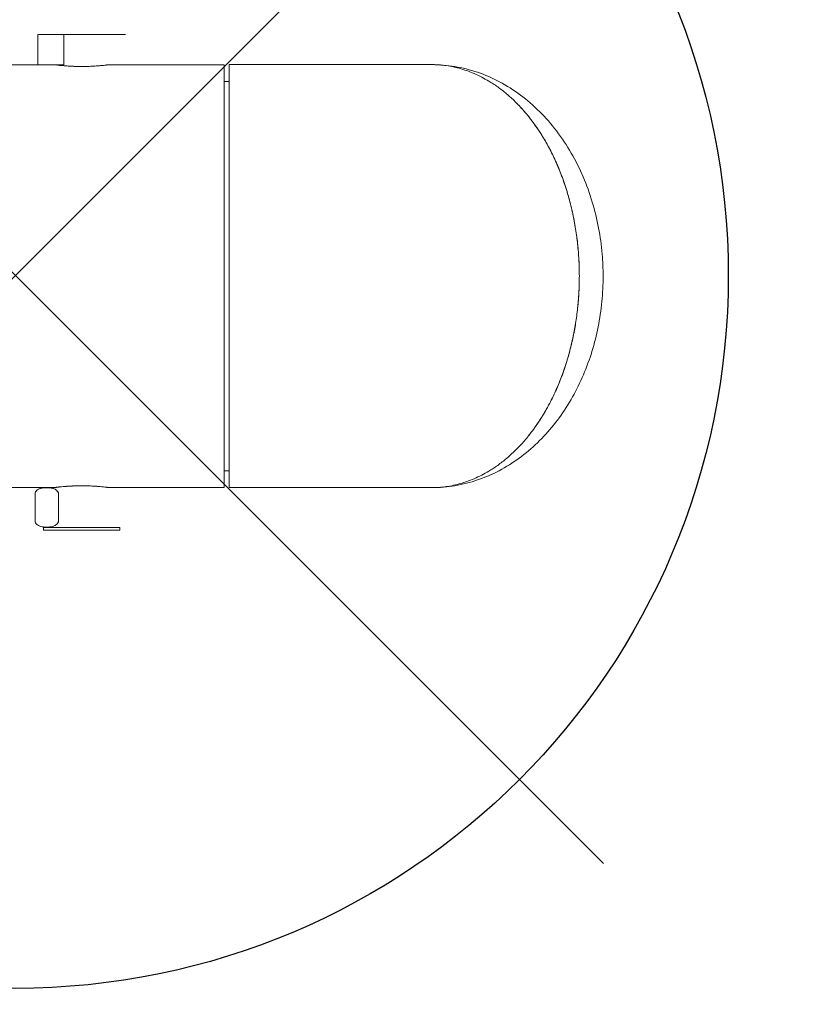
# Model space of a CAD drawing. Units: millimetres. Extents: x -2414 to 2610, y -5044 to 4597.
# Drawn here: x 1767 to 1933, y -153 to 54 of the extents above; entities that cross this region are included whole.
import ezdxf

# ---------------------------------------------------------------- set-up
doc = ezdxf.new("R2010")
doc.units = ezdxf.units.MM
doc.layers.add('HAGS-CONNECT', color=3, linetype='Continuous')
doc.layers.add('HAGS-PLAN', color=2, linetype='Continuous')
doc.styles.add('HAGS-DIM', font='txt.shx', dxfattribs={"height": 200})
doc.dimstyles.new('HAGS-DIM2', dxfattribs={"dimtxt": 200, "dimasz": 250, "dimexe": 200, "dimexo": 500, "dimgap": 50, "dimtad": 0, "dimdec": 1, "dimlfac": 0.001, "dimzin": 0, "dimdsep": 46, "dimtxsty": 'HAGS-DIM', "dimblk1": 'CLOSED', "dimblk2": 'CLOSED', "dimsah": 1, "dimcen": 2.5, "dimse1": 1, "dimse2": 1, "dimclrd": 2, "dimclre": 2, "dimclrt": 7, "dimadec": 0, "dimazin": 0, "dimtfac": 1, "dimtdec": 4, "dimtix": 1, "dimtmove": 0, "dimatfit": 3, "dimldrblk": 'CLOSED', "dimfxl": 1, "dimtolj": 1, "dimtzin": 0, "dimarcsym": 0})

# ---------------------------------------------------------------- blocks, each defined once
blk = doc.blocks.new('_CLOSED')
at = {"color": 0, "linetype": 'ByBlock'}
for p, q in [((-1, 0.16667), (0, 0)), ((-1, 0.16667), (-1, -0.16667)), ((0, 0), (-1, -0.16667)), ((0, 0), (-1, 0))]:
    blk.add_line(p, q, dxfattribs=at)
blk = doc.blocks.new('*D5')
at = {"color": 2, "lineweight": -2, "transparency": 16777216}
for p, q in [((2457.88, 625.86), (2457.88, 238.94)), ((2457.88, -626.17), (2457.88, -227.73))]:
    blk.add_line(p, q, dxfattribs=at)
at = {"layer": 'Defpoints', "color": 0, "transparency": 16777216}
for p in [(1665.96, 875.86, -0.38), (1665.96, -876.17, -0.38), (2457.88, -876.17)]:
    blk.add_point(p, dxfattribs=at)
at = {"color": 2, "lineweight": -2, "transparency": 16777216, "xscale": 250, "yscale": 250, "zscale": 250}
for p, rotation in [((2457.88, 875.86), 90), ((2457.88, -876.17), 270)]:
    blk.add_blockref('_CLOSED', p, dxfattribs=dict(at, rotation=rotation))
at = {"color": 7, "transparency": 16777216, "insert": (2457.88, 5.61), "char_height": 200, "attachment_point": 5, "rotation": 90, "style": 'HAGS-DIM'}
blk.add_mtext('\\A1;1,6', dxfattribs=at)

msp = doc.modelspace()

# ---------------------------------------------------------------- linework, layer by layer
at = {"layer": 'HAGS-CONNECT'}
for p, q in [((1642.425, 123.744), (1889.912, -123.744)), ((1889.912, 123.744), (1642.425, -123.744))]:
    msp.add_line(p, q, dxfattribs=at)
msp.add_circle((1766.169, 0), 150, dxfattribs=at)
at = {"layer": 'HAGS-PLAN', "color": 2, "linetype": 'Continuous', "lineweight": 0}
for p, q in [((1770.928, 50.699, -0.376), (1770.928, 44.299, -0.376)), ((1770.928, 50.699, -0.376), (1789.309, 50.699, -0.376)), ((1776.331, 50.699, -0.376), (1776.331, 44.299, -0.376)), ((1710.414, 44.299, -0.376), (1776.331, 44.299, -0.376)), ((1810.119, 44.299, -0.376), (1785.619, 44.299, -0.376)), ((1810.119, 44.299, -0.376), (1810.119, -44.601, -0.376)), ((1811.119, -44.651, -0.376), (1811.119, 44.349, -0.376)), ((1811.119, 44.349, -0.376), (1853.758, 44.349, -0.376)), ((1810.119, 40.799, -0.376), (1811.119, 40.799, -0.376)), ((1810.119, -41.101, -0.376), (1811.119, -41.101, -0.376)), ((1774.619, -44.601, -0.376), (1710.414, -44.601, -0.376)), ((1810.119, -44.601, -0.376), (1785.619, -44.601, -0.376)), ((1811.119, -44.651, -0.376), (1853.758, -44.651, -0.376)), ((1770.304, -51.841, -0.376), (1770.304, -45.761, -0.376)), ((1775.211, -51.841, -0.376), (1775.211, -45.761, -0.376)), ((1772.119, -53.001, -0.376), (1788.119, -53.001, -0.376)), ((1772.119, -53.601, -0.376), (1772.119, -53.001, -0.376)), ((1772.119, -53.601, -0.376), (1788.119, -53.601, -0.376)), ((1788.119, -53.601, -0.376), (1788.119, -53.001, -0.376))]:
    msp.add_line(p, q, dxfattribs=at)
for points, knots in [([(1785.619, 44.299, -0.376), (1785.619, 44.299, -0.376), (1785.583, 44.294, -0.376), (1785.478, 44.282, -0.376), (1785.434, 44.276, -0.376), (1785.33, 44.264, -0.376), (1785.268, 44.257, -0.376), (1785.061, 44.233, -0.376), (1784.892, 44.214, -0.376), (1784.493, 44.173, -0.376), (1784.261, 44.15, -0.376), (1783.754, 44.106, -0.376), (1783.477, 44.084, -0.376), (1782.876, 44.042, -0.376), (1782.556, 44.023, -0.376), (1782.06, 44, -0.376), (1781.891, 43.992, -0.376), (1781.546, 43.98, -0.376), (1781.37, 43.975, -0.376), (1780.837, 43.962, -0.376), (1780.48, 43.957, -0.376), (1779.762, 43.957, -0.376), (1779.397, 43.962, -0.376), (1778.691, 43.979, -0.376), (1778.348, 43.991, -0.376), (1777.848, 44.015, -0.376), (1777.684, 44.024, -0.376), (1777.365, 44.043, -0.376), (1777.211, 44.053, -0.376), (1776.765, 44.084, -0.376), (1776.487, 44.106, -0.376), (1775.973, 44.151, -0.376), (1775.746, 44.173, -0.376), (1775.448, 44.204, -0.376), (1775.355, 44.214, -0.376), (1775.185, 44.232, -0.376), (1775.107, 44.241, -0.376), (1774.9, 44.265, -0.376), (1774.796, 44.277, -0.376), (1774.655, 44.294, -0.376), (1774.619, 44.299, -0.376), (1774.619, 44.299, -0.376)], [0, 0, 0, 0, 0.00107575, 0.00107575, 0.001613625, 0.001613625, 0.002151499, 0.002151499, 0.003227249, 0.003227249, 0.004302999, 0.004302999, 0.005378748, 0.005378748, 0.006454498, 0.006454498, 0.006992373, 0.006992373, 0.007530248, 0.007530248, 0.008605997, 0.008605997, 0.009681747, 0.009681747, 0.010757497, 0.010757497, 0.011295372, 0.011295372, 0.011833246, 0.011833246, 0.012908996, 0.012908996, 0.013984746, 0.013984746, 0.014522621, 0.014522621, 0.015060495, 0.015060495, 0.016136245, 0.016136245, 0.017211995, 0.017211995, 0.017211995, 0.017211995]), ([(1774.691, 44.29, -0.376), (1774.701, 44.289, -0.376), (1774.712, 44.287, -0.376), (1774.766, 44.281, -0.376), (1774.821, 44.274, -0.376), (1774.887, 44.266, -0.376)], [0.01810201123, 0.01810201123, 0.01810201123, 0.01810201123, 0.01828748716, 0.01828748716, 0.0189294724, 0.0189294724, 0.0189294724, 0.0189294724]), ([(1775.372, 44.212, -0.376), (1775.427, 44.206, -0.376), (1775.485, 44.2, -0.376), (1775.567, 44.191, -0.376), (1775.589, 44.189, -0.376), (1775.611, 44.187, -0.376)], [0.02011455067, 0.02011455067, 0.02011455067, 0.02011455067, 0.02043847195, 0.02043847195, 0.02055355162, 0.02055355162, 0.02055355162, 0.02055355162]), ([(1784.644, 44.189, -0.376), (1784.659, 44.19, -0.376), (1784.673, 44.192, -0.376), (1784.889, 44.214, -0.376), (1785.06, 44.233, -0.376), (1785.201, 44.249, -0.376), (1785.204, 44.249, -0.376), (1785.208, 44.25, -0.376)], [0.0311163358, 0.0311163358, 0.0311163358, 0.0311163358, 0.0311933959, 0.0311933959, 0.0322688883, 0.0322688883, 0.0322966359, 0.0322966359, 0.0322966359, 0.0322966359]), ([(1785.352, 44.267, -0.376), (1785.417, 44.274, -0.376), (1785.47, 44.281, -0.376), (1785.583, 44.294, -0.376), (1785.619, 44.299, -0.376), (1785.619, 44.299, -0.376)], [0.0327167551, 0.0327167551, 0.0327167551, 0.0327167551, 0.0333443807, 0.0333443807, 0.0344198731, 0.0344198731, 0.0344198731, 0.0344198731]), ([(1853.758, 44.349, -0.376), (1855.375, 44.349, -0.376), (1856.998, 44.215, -0.376), (1860.223, 43.679, -0.376), (1861.835, 43.273, -0.376), (1864.992, 42.197, -0.376), (1866.546, 41.525, -0.376), (1869.56, 39.926, -0.376), (1871.025, 39, -0.376), (1873.832, 36.911, -0.376), (1875.181, 35.747, -0.376), (1877.723, 33.211, -0.376), (1878.927, 31.836, -0.376), (1881.15, 28.917, -0.376), (1882.179, 27.373, -0.376), (1884.041, 24.149, -0.376), (1884.883, 22.469, -0.376), (1886.361, 19.02, -0.376), (1887.006, 17.249, -0.376), (1888.087, 13.658, -0.376), (1888.534, 11.834, -0.376), (1889.224, 8.171, -0.376), (1889.475, 6.325, -0.376), (1889.76, 2.936, -0.376), (1889.825, 1.391, -0.376), (1889.825, -0.151, -0.376)], [0, 0, 0, 0, 7.0599509, 7.0599509, 14.1840317, 14.1840317, 21.2817348, 21.2817348, 28.3140192, 28.3140192, 35.2379455, 35.2379455, 42.0057746, 42.0057746, 48.539152, 48.539152, 54.8390669, 54.8390669, 60.8806242, 60.8806242, 66.6893691, 66.6893691, 72.3144459, 72.3144459, 76.9399684, 76.9399684, 76.9399684, 76.9399684]), ([(1889.825, -0.151, -0.376), (1889.825, -1.946, -0.376), (1889.737, -3.747, -0.376), (1889.387, -7.316, -0.376), (1889.123, -9.095, -0.376), (1888.427, -12.587, -0.376), (1887.991, -14.309, -0.376), (1886.959, -17.675, -0.376), (1886.356, -19.324, -0.376), (1884.992, -22.529, -0.376), (1884.225, -24.087, -0.376), (1882.535, -27.093, -0.376), (1881.605, -28.542, -0.376), (1879.595, -31.308, -0.376), (1878.506, -32.623, -0.376), (1876.191, -35.092, -0.376), (1874.956, -36.243, -0.376), (1872.357, -38.361, -0.376), (1870.986, -39.323, -0.376), (1868.143, -41.028, -0.376), (1866.661, -41.77, -0.376), (1863.619, -43.013, -0.376), (1862.052, -43.512, -0.376), (1858.87, -44.25, -0.376), (1857.252, -44.488, -0.376), (1855.007, -44.631, -0.376), (1854.382, -44.651, -0.376), (1853.758, -44.651, -0.376)], [0, 0, 0, 0, 5.3857437, 5.3857437, 10.8283342, 10.8283342, 16.3365142, 16.3365142, 21.9713527, 21.9713527, 27.7804045, 27.7804045, 33.8037953, 33.8037953, 40.0680358, 40.0680358, 46.554835, 46.554835, 53.2635425, 53.2635425, 60.1338041, 60.1338041, 67.1407817, 67.1407817, 74.22018, 74.22018, 76.944861, 76.944861, 76.944861, 76.944861]), ([(1770.304, -45.761, -0.376), (1770.378, -45.6, -0.376), (1770.464, -45.473, -0.376), (1770.651, -45.255, -0.376), (1770.751, -45.167, -0.376), (1771.054, -44.95, -0.376), (1771.267, -44.863, -0.376), (1771.693, -44.744, -0.376), (1771.906, -44.712, -0.376), (1772.331, -44.672, -0.376), (1772.757, -44.657, -0.376), (1773.182, -44.672, -0.376), (1773.608, -44.712, -0.376), (1773.821, -44.743, -0.376), (1774.246, -44.862, -0.376), (1774.459, -44.949, -0.376), (1774.764, -45.167, -0.376), (1774.864, -45.255, -0.376), (1775.049, -45.471, -0.376), (1775.137, -45.601, -0.376), (1775.211, -45.761, -0.376)], [0.000000333, 0.000000333, 0.000000333, 0.000000333, 0.000644559, 0.000644559, 0.001288784, 0.001288784, 0.002577235, 0.002577235, 0.003865687, 0.003865687, 0.005154138, 0.006442589, 0.006442589, 0.00773104, 0.00773104, 0.009019491, 0.009019491, 0.009663716, 0.009663716, 0.010307942, 0.010307942, 0.010307942, 0.010307942]), ([(1774.619, -44.601, -0.376), (1774.619, -44.601, -0.376), (1774.654, -44.597, -0.376), (1774.795, -44.58, -0.376), (1774.9, -44.567, -0.376), (1775.106, -44.544, -0.376), (1775.182, -44.535, -0.376), (1775.352, -44.516, -0.376), (1775.445, -44.506, -0.376), (1775.746, -44.475, -0.376), (1775.974, -44.453, -0.376), (1776.48, -44.409, -0.376), (1776.763, -44.386, -0.376), (1777.36, -44.345, -0.376), (1777.675, -44.326, -0.376), (1778.175, -44.302, -0.376), (1778.347, -44.295, -0.376), (1778.692, -44.282, -0.376), (1778.866, -44.277, -0.376), (1779.394, -44.264, -0.376), (1779.751, -44.26, -0.376), (1780.478, -44.26, -0.376), (1780.836, -44.264, -0.376), (1781.364, -44.277, -0.376), (1781.538, -44.282, -0.376), (1781.884, -44.295, -0.376), (1782.056, -44.302, -0.376), (1782.555, -44.326, -0.376), (1782.871, -44.344, -0.376), (1783.469, -44.386, -0.376), (1783.752, -44.408, -0.376), (1784.259, -44.453, -0.376), (1784.486, -44.475, -0.376), (1784.889, -44.516, -0.376), (1785.06, -44.535, -0.376), (1785.335, -44.567, -0.376), (1785.441, -44.58, -0.376), (1785.583, -44.597, -0.376), (1785.619, -44.601, -0.376), (1785.619, -44.601, -0.376)], [0.017211995, 0.017211995, 0.017211995, 0.017211995, 0.018287487, 0.018287487, 0.01936298, 0.01936298, 0.019900726, 0.019900726, 0.020438472, 0.020438472, 0.021513964, 0.021513964, 0.022589457, 0.022589457, 0.023664949, 0.023664949, 0.024202695, 0.024202695, 0.024740442, 0.024740442, 0.025815934, 0.025815934, 0.026891426, 0.026891426, 0.027429173, 0.027429173, 0.027966919, 0.027966919, 0.029042411, 0.029042411, 0.030117904, 0.030117904, 0.031193396, 0.031193396, 0.032268888, 0.032268888, 0.033344381, 0.033344381, 0.034419873, 0.034419873, 0.034419873, 0.034419873]), ([(1775.372, -44.514, -0.376), (1775.337, -44.518, -0.376), (1775.303, -44.522, -0.376), (1775.185, -44.535, -0.376), (1775.107, -44.543, -0.376), (1774.982, -44.558, -0.376), (1774.932, -44.564, -0.376), (1774.887, -44.569, -0.376)], [0.0143141994, 0.0143141994, 0.0143141994, 0.0143141994, 0.0145226206, 0.0145226206, 0.0150604954, 0.0150604954, 0.0154952858, 0.0154952858, 0.0154952858, 0.0154952858]), ([(1776.414, -44.415, -0.376), (1776.352, -44.42, -0.376), (1776.29, -44.425, -0.376), (1776.001, -44.451, -0.376), (1775.794, -44.471, -0.376), (1775.611, -44.489, -0.376)], [0.0126564754, 0.0126564754, 0.0126564754, 0.0126564754, 0.0129089961, 0.0129089961, 0.0138712689, 0.0138712689, 0.0138712689, 0.0138712689]), ([(1778.214, -44.301, -0.376), (1778.147, -44.304, -0.376), (1778.081, -44.307, -0.376), (1777.848, -44.318, -0.376), (1777.684, -44.327, -0.376), (1777.365, -44.345, -0.376), (1777.211, -44.355, -0.376), (1777.015, -44.369, -0.376), (1776.968, -44.372, -0.376), (1776.922, -44.375, -0.376)], [0.0105445648, 0.0105445648, 0.0105445648, 0.0105445648, 0.0107574967, 0.0107574967, 0.0112953716, 0.0112953716, 0.0118332464, 0.0118332464, 0.0120047013, 0.0120047013, 0.0120047013, 0.0120047013]), ([(1783.28, -44.373, -0.376), (1783.246, -44.37, -0.376), (1783.211, -44.368, -0.376), (1782.876, -44.345, -0.376), (1782.556, -44.326, -0.376), (1782.06, -44.302, -0.376), (1781.891, -44.295, -0.376), (1781.546, -44.282, -0.376), (1781.37, -44.277, -0.376), (1780.837, -44.264, -0.376), (1780.48, -44.26, -0.376), (1779.762, -44.26, -0.376), (1779.397, -44.264, -0.376), (1778.867, -44.277, -0.376), (1778.692, -44.282, -0.376), (1778.519, -44.289, -0.376)], [0.0052539919, 0.0052539919, 0.0052539919, 0.0052539919, 0.0053787484, 0.0053787484, 0.006454498, 0.006454498, 0.0069923729, 0.0069923729, 0.0075302477, 0.0075302477, 0.0086059974, 0.0086059974, 0.0096817471, 0.0096817471, 0.0102228453, 0.0102228453, 0.0102228453, 0.0102228453]), ([(1784.644, -44.491, -0.376), (1784.456, -44.472, -0.376), (1784.24, -44.451, -0.376), (1783.971, -44.428, -0.376), (1783.934, -44.424, -0.376), (1783.896, -44.421, -0.376)], [0.0033127426, 0.0033127426, 0.0033127426, 0.0033127426, 0.0043029987, 0.0043029987, 0.0044577811, 0.0044577811, 0.0044577811, 0.0044577811]), ([(1775.211, -51.841, -0.376), (1775.137, -52.002, -0.376), (1775.051, -52.13, -0.376), (1774.864, -52.347, -0.376), (1774.764, -52.436, -0.376), (1774.461, -52.652, -0.376), (1774.248, -52.74, -0.376), (1773.822, -52.859, -0.376), (1773.61, -52.891, -0.376), (1773.184, -52.93, -0.376), (1772.758, -52.945, -0.376), (1772.333, -52.93, -0.376), (1771.907, -52.891, -0.376), (1771.694, -52.859, -0.376), (1771.269, -52.74, -0.376), (1771.056, -52.653, -0.376), (1770.751, -52.436, -0.376), (1770.651, -52.348, -0.376), (1770.466, -52.132, -0.376), (1770.378, -52.001, -0.376), (1770.304, -51.841, -0.376)], [0.000000333, 0.000000333, 0.000000333, 0.000000333, 0.000644559, 0.000644559, 0.001288784, 0.001288784, 0.002577235, 0.002577235, 0.003865687, 0.003865687, 0.005154138, 0.006442589, 0.006442589, 0.00773104, 0.00773104, 0.009019491, 0.009019491, 0.009663716, 0.009663716, 0.010307942, 0.010307942, 0.010307942, 0.010307942])]:
    msp.add_open_spline(points, degree=3, knots=knots, dxfattribs=at)
for points in [[(1776.414, 44.112, -0.376), (1776.575, 44.099, -0.376), (1776.745, 44.086, -0.376), (1776.922, 44.073, -0.376)], [(1778.214, 43.998, -0.376), (1778.315, 43.994, -0.376), (1778.417, 43.99, -0.376), (1778.519, 43.986, -0.376)], [(1783.28, 44.07, -0.376), (1783.497, 44.086, -0.376), (1783.704, 44.102, -0.376), (1783.896, 44.119, -0.376)], [(1774.691, -44.592, -0.376), (1774.643, -44.598, -0.376), (1774.619, -44.601, -0.376), (1774.619, -44.601, -0.376)], [(1785.352, -44.569, -0.376), (1785.309, -44.564, -0.376), (1785.261, -44.558, -0.376), (1785.208, -44.552, -0.376)]]:
    msp.add_open_spline(points, degree=3, dxfattribs=at)
for points, weights in [([(1853.758, 44.349, -0.376), (1871.956, 44.349, -0.376), (1884.825, 25.916, -0.376), (1884.825, -0.151, -0.376)], [1, 0.804737854124, 0.804737854124, 1]), ([(1871.669, 36.208, -0.376), (1880.312, 27.473, -0.376), (1884.825, 14.197, -0.376), (1884.825, -0.151, -0.376)], [0.859816871425, 0.835450289642, 0.882177999167, 1]), ([(1874.311, 33.219, -0.376), (1874.309, 33.22, -0.376), (1874.308, 33.221, -0.376), (1874.307, 33.222, -0.376)], [0.542060053338, 0.542052054905, 0.542044057613, 0.542036061463]), ([(1884.825, -0.151, -0.376), (1884.825, -26.219, -0.376), (1871.956, -44.651, -0.376), (1853.758, -44.651, -0.376)], [1, 0.804737854124, 0.804737854124, 1]), ([(1884.825, -0.151, -0.376), (1884.825, -12.812, -0.376), (1881.257, -24.807, -0.376), (1874.227, -33.627, -0.376)], [1, 0.894578495949, 0.846073776596, 0.854485841939]), ([(1874.31, -33.521, -0.376), (1874.31, -33.521, -0.376), (1874.31, -33.521, -0.376), (1874.311, -33.521, -0.376)], [0.542059864778, 0.542059927631, 0.542059990484, 0.542060053338])]:
    msp.add_rational_spline(points, weights, degree=3, dxfattribs=at)

# ---------------------------------------------------------------- dimensions: what is measured, and where the dimension line sits
dim = msp.add_linear_dim(base=(2457.881, -876.167), p1=(1665.964, 875.864, -0.376), p2=(1665.964, -876.167, -0.376), angle=90, text='1,6', dimstyle='HAGS-DIM2')
dim.commit()
dim.dimension.update_dxf_attribs({"geometry": '*D5', "text_midpoint": (2457.881, 5.608), "dimtype": 160})

doc.saveas('drawing.dxf')
